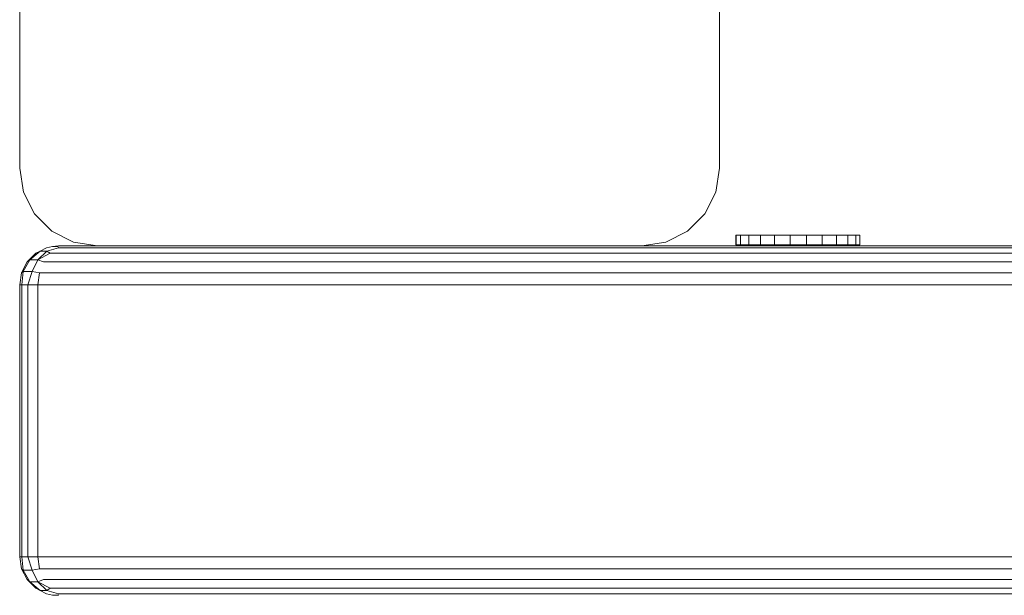
# Model space of a CAD drawing. Units: millimetres. Extents: x 542 to 578302, y -1972 to 596964.
# Drawn here: x 2219 to 2345, y 3485 to 3559 of the extents above; entities that cross this region are included whole.
import ezdxf

# ---------------------------------------------------------------- set-up
doc = ezdxf.new("R2010")
doc.units = ezdxf.units.MM
doc.layers.add('Контур', color=7, linetype='Continuous', lineweight=15)

msp = doc.modelspace()

# ---------------------------------------------------------------- linework, layer by layer
at = {"layer": 'Контур'}
for p, q in [((2218.5, 3539.954), (2218.5, 3609.954)), ((2308.5, 3539.954), (2308.5, 3609.954)), ((2218.5, 3539.952), (2218.5, 3539.954)), ((2218.99, 3536.863), (2218.5, 3539.954)), ((2218.5, 3539.952), (2218.99, 3536.862)), ((2308.011, 3536.863), (2308.5, 3539.954)), ((2308.011, 3536.862), (2308.5, 3539.952)), ((2308.5, 3539.952), (2308.5, 3539.954)), ((2220.41, 3534.076), (2218.99, 3536.863)), ((2218.99, 3536.862), (2218.99, 3536.863)), ((2218.99, 3536.862), (2220.41, 3534.074)), ((2306.59, 3534.076), (2308.011, 3536.863)), ((2306.59, 3534.074), (2308.011, 3536.862)), ((2308.011, 3536.862), (2308.011, 3536.863)), ((2222.622, 3531.863), (2220.41, 3534.076)), ((2220.41, 3534.074), (2220.41, 3534.076)), ((2220.41, 3534.074), (2222.622, 3531.862)), ((2304.378, 3531.863), (2306.59, 3534.076)), ((2304.378, 3531.862), (2306.59, 3534.074)), ((2306.59, 3534.074), (2306.59, 3534.076)), ((2225.41, 3530.443), (2222.622, 3531.863)), ((2222.622, 3531.862), (2222.622, 3531.863)), ((2222.622, 3531.862), (2225.41, 3530.441)), ((2301.59, 3530.443), (2304.378, 3531.863)), ((2301.59, 3530.441), (2304.378, 3531.862)), ((2304.378, 3531.862), (2304.378, 3531.863)), ((2228.5, 3529.954), (2225.41, 3530.443)), ((2225.41, 3530.441), (2225.41, 3530.443)), ((2228.495, 3529.953), (2225.41, 3530.441)), ((2298.5, 3529.954), (2301.59, 3530.443)), ((2298.505, 3529.953), (2301.59, 3530.441)), ((2301.59, 3530.441), (2301.59, 3530.443)), ((2310.632, 3531.314), (2310.614, 3531.314)), ((2310.614, 3531.314), (2310.614, 3530.1)), ((2311.192, 3531.314), (2310.632, 3531.314)), ((2310.632, 3531.314), (2310.632, 3530.1)), ((2312.256, 3531.314), (2311.192, 3531.314)), ((2311.192, 3531.314), (2311.192, 3530.1)), ((2313.75, 3531.314), (2312.256, 3531.314)), ((2312.256, 3531.314), (2312.256, 3530.1)), ((2315.574, 3531.314), (2313.75, 3531.314)), ((2313.75, 3531.314), (2313.75, 3530.1)), ((2317.602, 3531.314), (2315.574, 3531.314)), ((2315.574, 3531.314), (2315.574, 3530.1)), ((2319.697, 3531.314), (2317.602, 3531.314)), ((2317.602, 3531.314), (2317.602, 3530.1)), ((2319.697, 3531.314), (2321.716, 3531.314)), ((2319.697, 3531.314), (2319.697, 3530.1)), ((2323.521, 3531.314), (2321.716, 3531.314)), ((2321.716, 3531.314), (2321.716, 3530.1)), ((2324.99, 3531.314), (2323.521, 3531.314)), ((2323.521, 3531.314), (2323.521, 3530.1)), ((2326.022, 3531.314), (2324.99, 3531.314)), ((2324.99, 3531.314), (2324.99, 3530.1)), ((2326.546, 3531.314), (2326.022, 3531.314)), ((2326.022, 3531.314), (2326.022, 3530.1)), ((2326.546, 3531.314), (2326.546, 3530.1)), ((2219.455, 3527.892), (2220.561, 3528.998)), ((2221.114, 3529.283), (2219.804, 3528.167)), ((2220.561, 3528.998), (2219.804, 3528.167)), ((2220.561, 3528.998), (2221.114, 3529.283)), ((2222.005, 3529.283), (2220.853, 3528.167)), ((2222.419, 3528.998), (2220.853, 3528.167)), ((2221.955, 3529.708), (2221.114, 3529.283)), ((2221.114, 3529.283), (2222.005, 3529.283)), ((2221.955, 3529.708), (2222.721, 3529.877)), ((2223.486, 3529.708), (2222.005, 3529.283)), ((2222.419, 3528.998), (2222.005, 3529.283)), ((2222.419, 3528.998), (2948.22, 3528.998)), ((2223.5, 3529.953), (2222.721, 3529.877)), ((2222.721, 3529.877), (2223.418, 3529.877)), ((2223.486, 3529.708), (2223.418, 3529.877)), ((2223.486, 3529.708), (2949.288, 3529.709)), ((2223.635, 3529.953), (2223.5, 3529.953)), ((2224.032, 3529.953), (2223.635, 3529.953)), ((2224.67, 3529.953), (2224.032, 3529.953)), ((2224.67, 3529.953), (2950.471, 3529.953)), ((2228.5, 3529.953), (2228.5, 3529.954)), ((2228.5, 3529.954), (2298.5, 3529.954)), ((2249.587, 3529.953), (2249.587, 3529.953)), ((2277.508, 3529.953), (2277.508, 3529.953)), ((2298.5, 3529.954), (2298.5, 3529.953)), ((2310.632, 3530.1), (2310.614, 3530.1)), ((2311.192, 3530.1), (2310.632, 3530.1)), ((2312.256, 3530.1), (2311.192, 3530.1)), ((2313.75, 3530.1), (2312.256, 3530.1)), ((2315.574, 3530.1), (2313.75, 3530.1)), ((2317.602, 3530.1), (2315.574, 3530.1)), ((2319.697, 3530.1), (2317.602, 3530.1)), ((2319.697, 3530.1), (2321.716, 3530.1)), ((2323.521, 3530.1), (2321.716, 3530.1)), ((2324.99, 3530.1), (2323.521, 3530.1)), ((2326.022, 3530.1), (2324.99, 3530.1)), ((2326.546, 3530.1), (2326.022, 3530.1)), ((2218.745, 3526.498), (2219.455, 3527.892)), ((2219.804, 3528.167), (2218.949, 3526.663)), ((2219.455, 3527.892), (2219.804, 3528.167)), ((2219.804, 3528.167), (2220.853, 3528.167)), ((2220.853, 3528.167), (2220.101, 3526.663)), ((2221.571, 3527.892), (2220.853, 3528.167)), ((2221.571, 3527.892), (2947.373, 3527.892)), ((2218.5, 3524.953), (2218.745, 3526.498)), ((2218.745, 3526.498), (2218.949, 3526.663)), ((2218.77, 3524.953), (2218.949, 3526.663)), ((2218.949, 3526.663), (2220.101, 3526.663)), ((2219.564, 3524.953), (2220.101, 3526.663)), ((2221.027, 3526.498), (2220.101, 3526.663)), ((2220.84, 3524.953), (2221.027, 3526.498)), ((2221.027, 3526.498), (2946.829, 3526.498)), ((2218.5, 3524.953), (2218.77, 3524.953)), ((2218.5, 3524.953), (2218.5, 3489.953)), ((2218.77, 3524.953), (2219.564, 3524.953)), ((2218.77, 3524.953), (2218.77, 3489.953)), ((2219.564, 3524.953), (2220.84, 3524.953)), ((2219.564, 3524.953), (2219.564, 3489.953)), ((2220.84, 3524.952), (2220.84, 3524.953)), ((2220.84, 3524.953), (2946.641, 3524.953)), ((2220.84, 3524.953), (2220.84, 3489.953)), ((2223.5, 3524.952), (2223.5, 3524.953)), ((2223.5, 3524.952), (2223.5, 3524.953)), ((2226.763, 3524.952), (2226.764, 3524.953)), ((2226.763, 3524.952), (2226.763, 3524.953)), ((2230.237, 3524.952), (2230.236, 3524.953)), ((2230.237, 3524.952), (2230.237, 3524.953)), ((2233.5, 3524.952), (2233.5, 3524.953)), ((2233.5, 3524.952), (2233.5, 3524.953)), ((2236.16, 3524.952), (2236.16, 3524.953)), ((2260, 3524.952), (2236.16, 3524.952)), ((2915.802, 3524.953), (2267, 3524.952)), ((2218.5, 3489.953), (2218.745, 3488.408)), ((2218.5, 3489.952), (2218.5, 3489.953)), ((2218.5, 3489.953), (2218.77, 3489.953)), ((2218.5, 3489.952), (2218.745, 3488.407)), ((2218.5, 3489.952), (2218.745, 3488.407)), ((2218.5, 3489.952), (2218.5, 3489.952)), ((2218.77, 3489.953), (2218.949, 3488.242)), ((2219.564, 3489.953), (2218.77, 3489.953)), ((2219.564, 3489.953), (2220.101, 3488.242)), ((2220.84, 3489.953), (2219.564, 3489.953)), ((2220.84, 3489.953), (2221.027, 3488.408)), ((2220.84, 3489.953), (2946.641, 3489.953)), ((2218.745, 3488.408), (2218.745, 3488.407)), ((2218.745, 3488.408), (2218.949, 3488.242)), ((2219.455, 3487.013), (2218.745, 3488.407)), ((2219.455, 3487.013), (2218.745, 3488.407)), ((2219.455, 3487.013), (2218.745, 3488.407)), ((2218.745, 3488.407), (2218.745, 3488.407)), ((2219.804, 3486.739), (2218.949, 3488.242)), ((2220.101, 3488.242), (2218.949, 3488.242)), ((2221.027, 3488.408), (2220.101, 3488.242)), ((2220.853, 3486.739), (2220.101, 3488.242)), ((2946.829, 3488.408), (2221.027, 3488.408)), ((2219.455, 3487.014), (2219.455, 3487.013)), ((2219.455, 3487.014), (2219.804, 3486.739)), ((2220.561, 3485.907), (2219.455, 3487.013)), ((2220.561, 3485.907), (2219.455, 3487.013)), ((2219.455, 3487.013), (2219.455, 3487.013)), ((2220.561, 3485.907), (2219.455, 3487.013)), ((2219.455, 3487.013), (2219.455, 3487.013)), ((2220.853, 3486.739), (2219.804, 3486.739)), ((2221.114, 3485.623), (2219.804, 3486.739)), ((2220.561, 3485.908), (2219.804, 3486.739)), ((2220.561, 3485.908), (2220.561, 3485.907)), ((2220.561, 3485.908), (2221.114, 3485.623)), ((2220.561, 3485.907), (2221.114, 3485.622)), ((2220.561, 3485.907), (2221.114, 3485.622)), ((2220.561, 3485.907), (2220.561, 3485.907)), ((2220.561, 3485.907), (2221.114, 3485.622)), ((2221.571, 3487.014), (2220.853, 3486.739)), ((2222.005, 3485.623), (2220.853, 3486.739)), ((2222.419, 3485.908), (2220.853, 3486.739)), ((2947.373, 3487.014), (2221.571, 3487.014)), ((2222.419, 3485.908), (2222.005, 3485.623)), ((2948.22, 3485.908), (2222.419, 3485.908)), ((2221.097, 3485.631), (2221.114, 3485.622)), ((2221.114, 3485.622), (2221.113, 3485.623)), ((2222.005, 3485.623), (2221.114, 3485.623)), ((2221.955, 3485.197), (2221.114, 3485.623)), ((2221.955, 3485.197), (2221.114, 3485.622)), ((2221.114, 3485.622), (2221.114, 3485.622)), ((2221.114, 3485.622), (2221.114, 3485.622)), ((2221.123, 3485.617), (2221.114, 3485.622)), ((2221.955, 3485.197), (2221.114, 3485.622)), ((2221.114, 3485.622), (2221.114, 3485.622)), ((2221.955, 3485.197), (2221.114, 3485.622)), ((2221.955, 3485.197), (2222.721, 3485.028)), ((2221.955, 3485.197), (2221.955, 3485.197)), ((2221.955, 3485.197), (2222.721, 3485.029)), ((2221.955, 3485.197), (2222.721, 3485.028)), ((2221.955, 3485.197), (2221.955, 3485.197)), ((2223.486, 3485.197), (2222.005, 3485.623)), ((2223.418, 3485.029), (2222.721, 3485.029)), ((2223.5, 3484.953), (2222.721, 3485.029)), ((2223.5, 3484.952), (2222.721, 3485.028)), ((2223.5, 3484.952), (2222.721, 3485.028)), ((2223.486, 3485.197), (2223.418, 3485.029)), ((2949.288, 3485.198), (2223.486, 3485.197))]:
    msp.add_line(p, q, dxfattribs=at)

doc.saveas('drawing.dxf')
